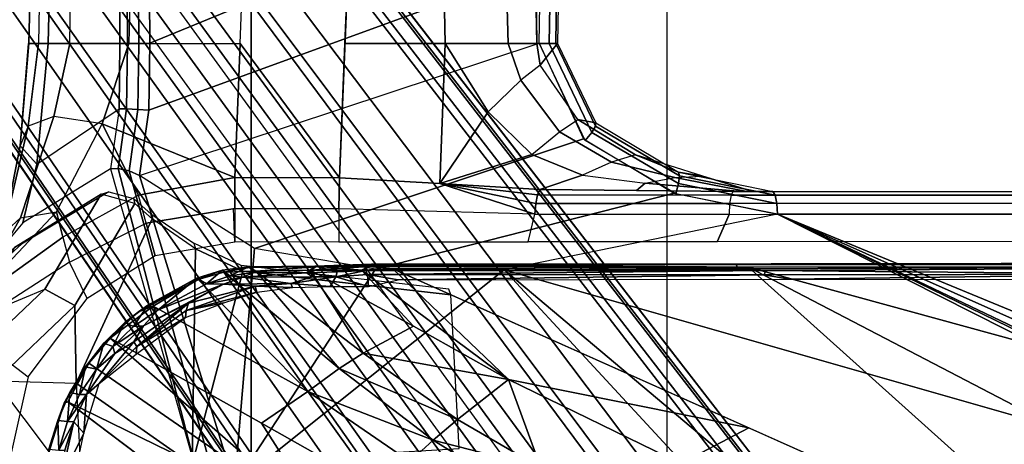
# Model space of a CAD drawing. Units: inches. Extents: x -68 to 45, y -46 to 57.
# Drawn here: x -1 to 2, y -1 to 0 of the extents above; entities that cross this region are included whole.
import ezdxf

# ---------------------------------------------------------------- set-up
doc = ezdxf.new("R2010")
doc.units = ezdxf.units.IN
doc.header["$MEASUREMENT"] = 0
for name, color, linetype in [('SEAT-BASE', 5, 'Continuous'), ('SEAT-CHASSIS', 5, 'Continuous'), ('SEAT-FABRIC', 5, 'Continuous'), ('SEAT-FRAME', 5, 'Continuous')]:
    doc.layers.add(name, color=color, linetype=linetype)

# ---------------------------------------------------------------- blocks, each defined once
blk = doc.blocks.new('1COSM_HIGHBACK_ARMS_0T')
at = {"layer": 'SEAT-BASE'}
for points in [[(-7.3323, 10.7417, 4.7197), (-0.508, 1.9129, 7.8018), (-0.7962, 1.7036, 7.8317), (-7.4859, 10.63, 4.7496)], [(-7.2914, 10.7637, 4.6922), (-0.4658, 1.9393, 7.7766), (-0.508, 1.9129, 7.8018), (-7.3323, 10.7417, 4.7197)], [(-7.2698, 10.763, 4.6427), (-0.4424, 1.9419, 7.726), (-0.4658, 1.9393, 7.7766), (-7.2914, 10.7637, 4.6922)], [(-0.4424, 1.9419, 7.726), (-0.9754, 2.6298, 7.4436), (-6.8454, 10.211, 4.77), (-7.2698, 10.763, 4.6427)], [(-7.4859, 10.63, 4.7496), (-0.7962, 1.7036, 7.8317), (-1.0852, 1.4936, 7.8418), (-7.6412, 10.5172, 4.7597)], [(-7.6412, 10.5172, 4.7597), (-1.0852, 1.4936, 7.8418), (-1.3742, 1.2836, 7.8317), (-7.7965, 10.4044, 4.7496)], [(-7.7965, 10.4044, 4.7496), (-1.3742, 1.2836, 7.8317), (-1.6623, 1.0743, 7.8018), (-7.9501, 10.2928, 4.7197)], [(-7.9501, 10.2928, 4.7197), (-1.6623, 1.0743, 7.8018), (-1.7004, 1.0423, 7.7766), (-7.9837, 10.2607, 4.6922)], [(-7.9837, 10.2607, 4.6922), (-1.7004, 1.0423, 7.7766), (-1.7101, 1.0208, 7.726), (-7.9897, 10.2399, 4.6427)], [(-7.9897, 10.2399, 4.6427), (-7.5959, 9.6658, 4.77), (-2.1997, 1.7404, 7.4436), (-1.7101, 1.0208, 7.726)], [(-6.8519, 10.1815, 4.7009), (-0.9834, 2.5971, 7.3655), (-0.9754, 2.6298, 7.4436), (-6.8454, 10.211, 4.77)], [(-6.8892, 10.1359, 4.6539), (-1.0298, 2.5447, 7.3173), (-0.9834, 2.5971, 7.3655), (-6.8519, 10.1815, 4.7009)], [(-6.9772, 10.0734, 4.5728), (-1.343, 2.6014, 7.1322), (-1.0298, 2.5447, 7.3173), (-6.8892, 10.1359, 4.6539)], [(-6.9772, 10.0734, 4.5728), (-1.343, 2.6014, 7.1322), (-1.0298, 2.5447, 7.3173), (-6.8892, 10.1359, 4.6539)], [(-7.0442, 10.0311, 4.4629), (-1.6073, 2.7163, 6.9012), (-1.343, 2.6014, 7.1322), (-6.9772, 10.0734, 4.5728)], [(-7.0442, 10.0311, 4.4629), (-1.6073, 2.7163, 6.9012), (-1.343, 2.6014, 7.1322), (-6.9772, 10.0734, 4.5728)], [(-7.1217, 9.9895, 4.2405), (-1.9486, 2.9467, 6.4814), (-1.6073, 2.7163, 6.9012), (-7.0442, 10.0311, 4.4629)], [(-7.1217, 9.9895, 4.2405), (-1.9486, 2.9467, 6.4814), (-1.6073, 2.7163, 6.9012), (-7.0442, 10.0311, 4.4629)], [(-7.1552, 9.976, 4.0039), (-2.1944, 3.1839, 6.0034), (-1.9486, 2.9467, 6.4814), (-7.1217, 9.9895, 4.2405)], [(-7.1552, 9.976, 4.0039), (-2.1944, 3.1839, 6.0034), (-1.9486, 2.9467, 6.4814), (-7.1217, 9.9895, 4.2405)], [(-7.1552, 9.976, 4.0039), (-7.0015, 9.7371, 3.5866), (-1.3582, 1.9698, 5.1688), (-2.1944, 3.1839, 6.0034)], [(-7.2999, 9.86, 4.2405), (-2.2003, 2.7638, 6.4814), (-2.35, 3.0708, 6.0034), (-7.2766, 9.8878, 4.0039)], [(-7.2999, 9.86, 4.2405), (-2.2003, 2.7638, 6.4814), (-2.35, 3.0708, 6.0034), (-7.2766, 9.8878, 4.0039)], [(-2.35, 3.0708, 6.0034), (-1.4537, 1.9004, 5.1688), (-7.097, 9.6677, 3.5866), (-7.2766, 9.8878, 4.0039)], [(-7.3634, 9.7992, 4.4629), (-2.0867, 2.368, 6.9012), (-2.2003, 2.7638, 6.4814), (-7.2999, 9.86, 4.2405)], [(-7.3634, 9.7992, 4.4629), (-2.0867, 2.368, 6.9012), (-2.2003, 2.7638, 6.4814), (-7.2999, 9.86, 4.2405)], [(-7.4243, 9.7486, 4.5728), (-2.0591, 2.0811, 7.1322), (-2.0867, 2.368, 6.9012), (-7.3634, 9.7992, 4.4629)], [(-7.4243, 9.7486, 4.5728), (-2.0591, 2.0811, 7.1322), (-2.0867, 2.368, 6.9012), (-7.3634, 9.7992, 4.4629)], [(-7.5109, 9.6842, 4.6539), (-2.102, 1.7658, 7.3173), (-2.0591, 2.0811, 7.1322), (-7.4243, 9.7486, 4.5728)], [(-7.5109, 9.6842, 4.6539), (-2.102, 1.7658, 7.3173), (-2.0591, 2.0811, 7.1322), (-7.4243, 9.7486, 4.5728)], [(-1.3582, 1.9698, 5.1688), (-1.4537, 1.9004, 5.1688), (-7.097, 9.6677, 3.5866), (-7.0015, 9.7371, 3.5866)], [(-7.5658, 9.6628, 4.7009), (-2.1661, 1.7378, 7.3655), (-2.102, 1.7658, 7.3173), (-7.5109, 9.6842, 4.6539)], [(-7.5959, 9.6658, 4.77), (-2.1997, 1.7404, 7.4436), (-2.1661, 1.7378, 7.3655), (-7.5658, 9.6628, 4.7009)]]:
    blk.add_3dface(points, dxfattribs=at)
at = {"layer": 'SEAT-CHASSIS'}
for points in [[(-4.4249, 5.4331, 16.9932), (-4.3632, 5.433, 17.3196), (-4.3215, 7.2054, 17.491), (-4.3906, 6.7937, 17.1806)], [(-4.3215, 7.2054, 17.491), (-4.3632, 5.433, 17.3196), (-4.1362, 5.4331, 17.8493), (-4.1391, 5.8828, 17.8586)], [(-4.4249, 5.4331, 16.9932), (-4.3906, 6.7937, 17.1806), (-4.3768, 6.4001, 16.8423), (-4.3936, 5.4331, 16.6982)], [(-2.8339, 6.6771, 16.1793), (-2.8178, 5.4331, 16.1707), (-2.9092, 5.4331, 15.8552), (-2.9353, 6.3731, 15.906)], [(-2.7854, 6.4292, 17.355), (-4.0445, 5.8806, 17.8857), (-4.0416, 5.434, 17.8763), (-2.8011, 5.9443, 17.3252)], [(-4.3768, 6.4001, 16.8423), (-4.3936, 5.4331, 16.6982), (-4.2951, 5.4329, 16.3847), (-4.2862, 6.0397, 16.4777)], [(-2.9353, 6.3731, 15.906), (-2.9092, 5.4331, 15.8552), (-3.1081, 5.4331, 15.6008), (-3.1205, 6.0629, 15.6911)], [(-4.2951, 5.4329, 16.3847), (-4.2862, 6.0397, 16.4777), (-4.1012, 5.7444, 16.0882), (-4.1081, 5.4331, 16.0404)], [(-3.1205, 6.0629, 15.6911), (-3.1081, 5.4331, 15.6008), (-3.4248, 5.4331, 15.5409), (-3.411, 5.777, 15.6009)], [(-4.0416, 5.434, 17.8763), (-4.0445, 5.2228, 17.8784), (-2.8066, 5.6745, 17.3252), (-2.8011, 5.9443, 17.3252)], [(-4.1391, 5.8828, 17.8586), (-4.1362, 5.4331, 17.8493), (-4.1123, 5.4331, 17.8776), (-4.1152, 5.8811, 17.8868)], [(-4.1152, 5.8811, 17.8868), (-4.1123, 5.4331, 17.8776), (-4.0768, 5.4335, 17.8878), (-4.0797, 5.8803, 17.8969)], [(-4.0797, 5.8803, 17.8969), (-4.0768, 5.4335, 17.8878), (-4.0416, 5.434, 17.8763), (-4.0445, 5.8806, 17.8857)], [(-3.7559, 5.4331, 15.68), (-3.7487, 5.6271, 15.7115), (-3.411, 5.777, 15.6009), (-3.4417, 5.0093, 15.4669)], [(-4.1012, 5.7444, 16.0882), (-4.1081, 5.4331, 16.0404), (-3.7559, 5.4331, 15.68), (-3.7487, 5.6271, 15.7115)], [(-2.7526, 5.4331, 17.2467), (-2.8178, 5.4331, 16.1707), (-2.8248, 5.7546, 16.1736), (-2.749, 5.6733, 17.2453)], [(-2.8107, 5.4342, 17.3262), (-2.8066, 5.6745, 17.3252), (-4.0445, 5.2228, 17.8784), (-4.0743, 5.0161, 17.8992)], [(-2.8107, 5.4342, 17.3262), (-2.8066, 5.6745, 17.3252), (-2.7753, 5.6739, 17.3088), (-2.7794, 5.4337, 17.3099)], [(-2.7794, 5.4337, 17.3099), (-2.7753, 5.6739, 17.3088), (-2.7546, 5.6735, 17.2802), (-2.7586, 5.4332, 17.2815)], [(-2.7586, 5.4332, 17.2815), (-2.7546, 5.6735, 17.2802), (-2.749, 5.6733, 17.2453), (-2.7526, 5.4331, 17.2467)], [(-4.3632, 5.433, 17.3196), (-4.4249, 5.4331, 16.9932), (-4.4522, 5.1101, 17.0377), (-4.3993, 5.0524, 17.3087)], [(-4.425, 5.4331, 16.9932), (-4.3936, 5.4331, 16.6982), (-4.4267, 5.1725, 16.7474), (-4.4522, 5.1101, 17.0377)], [(-4.3936, 5.4331, 16.6982), (-4.2951, 5.4329, 16.3847), (-4.3449, 5.2027, 16.4326), (-4.4267, 5.1725, 16.7474)], [(-4.1362, 5.4331, 17.8493), (-4.3632, 5.433, 17.3196), (-4.3993, 5.0524, 17.3087), (-4.1391, 5.2272, 17.8516)], [(-4.2951, 5.4329, 16.3847), (-4.1081, 5.4331, 16.0404), (-4.1927, 5.1797, 16.0856), (-4.3449, 5.2027, 16.4326)], [(-3.7729, 5.0096, 15.6119), (-4.1927, 5.1797, 16.0856), (-4.1081, 5.4331, 16.0404), (-3.7559, 5.4331, 15.68)], [(-4.1151, 5.2269, 17.8797), (-4.1123, 5.4331, 17.8776), (-4.1362, 5.4331, 17.8493), (-4.1391, 5.2272, 17.8516)], [(-4.0796, 5.2253, 17.8898), (-4.0768, 5.4335, 17.8878), (-4.1123, 5.4331, 17.8776), (-4.1151, 5.2269, 17.8797)], [(-4.0445, 5.2228, 17.8784), (-4.0416, 5.434, 17.8763), (-4.0768, 5.4335, 17.8878), (-4.0796, 5.2253, 17.8898)], [(-4.0743, 5.0161, 17.8992), (-2.8107, 5.4342, 17.3262), (-2.6712, 5.1325, 17.2908), (-3.7104, 4.785, 17.6698)], [(-3.7559, 5.4331, 15.68), (-3.4417, 5.0093, 15.4669), (-3.7729, 5.0096, 15.6119)], [(-3.1081, 5.4331, 15.6008), (-3.1254, 4.9905, 15.4342), (-3.4417, 5.0092, 15.4669), (-3.4248, 5.4331, 15.5409)], [(-2.9717, 5.2173, 15.6453), (-3.1254, 4.9905, 15.4342), (-3.1081, 5.4331, 15.6008)], [(-2.8688, 5.3175, 15.8983), (-2.9717, 5.2173, 15.6453), (-3.1081, 5.4331, 15.6008), (-2.9092, 5.4331, 15.8552)], [(-2.8073, 5.3644, 16.1708), (-2.8688, 5.3175, 15.8983), (-2.9092, 5.4331, 15.8552), (-2.8178, 5.4331, 16.1707)], [(-2.8073, 5.3644, 16.1708), (-2.8178, 5.4331, 16.1707), (-2.7526, 5.4331, 17.2467)], [(-2.6652, 5.1269, 17.2893), (-2.8107, 5.4342, 17.3262), (-2.7794, 5.4337, 17.3099), (-2.6449, 5.1524, 17.2756)], [(-2.6322, 5.1822, 17.2148), (-2.6886, 5.1933, 16.1831), (-2.8073, 5.3644, 16.1708), (-2.7526, 5.4331, 17.2467)], [(-2.6449, 5.1524, 17.2756), (-2.7794, 5.4337, 17.3099), (-2.7586, 5.4332, 17.2815), (-2.633, 5.1723, 17.2488)], [(-2.633, 5.1723, 17.2488), (-2.7586, 5.4332, 17.2815), (-2.7526, 5.4331, 17.2467), (-2.6322, 5.1822, 17.2148)], [(-2.7468, 5.1545, 15.9331), (-2.6886, 5.1933, 16.1831), (-2.8073, 5.3644, 16.1708), (-2.8688, 5.3175, 15.8983)], [(-2.8341, 5.083, 15.6725), (-2.7468, 5.1545, 15.9331), (-2.8688, 5.3175, 15.8983), (-2.9717, 5.2173, 15.6453)], [(-4.3449, 5.2027, 16.4326), (-4.4267, 5.1725, 16.7474), (-4.5052, 4.8322, 16.807), (-4.4505, 4.8826, 16.4966)], [(-4.1927, 5.1797, 16.0856), (-4.3449, 5.2027, 16.4326), (-4.4505, 4.8826, 16.4966), (-4.3374, 4.9018, 16.1517)], [(-4.3993, 5.0524, 17.3087), (-4.1391, 5.2272, 17.8516), (-4.166, 5.0374, 17.8705), (-4.4434, 4.867, 17.3177)], [(-4.1415, 5.0388, 17.8983), (-4.1151, 5.2269, 17.8797), (-4.1391, 5.2272, 17.8516), (-4.166, 5.0374, 17.8705)], [(-4.1069, 5.0308, 17.9091), (-4.0796, 5.2253, 17.8898), (-4.1151, 5.2269, 17.8797), (-4.1415, 5.0388, 17.8983)], [(-4.0743, 5.0161, 17.8992), (-4.0445, 5.2228, 17.8784), (-4.0796, 5.2253, 17.8898), (-4.1069, 5.0308, 17.9091)], [(-2.8341, 5.083, 15.6725), (-3.1254, 4.9905, 15.4342), (-2.9717, 5.2173, 15.6453)], [(-4.4267, 5.1725, 16.7474), (-4.4522, 5.1101, 17.0377), (-4.5177, 4.7777, 17.0959), (-4.5052, 4.8322, 16.807)], [(-4.1927, 5.1797, 16.0856), (-4.0774, 4.9544, 15.8355), (-4.3174, 4.8209, 16.0229), (-4.3374, 4.9018, 16.1517)], [(-4.1927, 5.1797, 16.0856), (-3.7729, 5.0096, 15.6119), (-4.0774, 4.9544, 15.8355), (-4.1927, 5.1797, 16.0856)], [(-2.5065, 5.0818, 16.1948), (-2.5823, 5.0588, 15.9382), (-2.7468, 5.1545, 15.9331), (-2.6886, 5.1933, 16.1831)], [(-2.3709, 5.0272, 17.1471), (-2.5065, 5.0818, 16.1948), (-2.6886, 5.1933, 16.1831), (-2.6322, 5.1822, 17.2148)], [(-2.3699, 4.9905, 17.2055), (-2.6449, 5.1524, 17.2756), (-2.633, 5.1723, 17.2488), (-2.3669, 5.0155, 17.1804)], [(-2.3669, 5.0155, 17.1804), (-2.633, 5.1723, 17.2488), (-2.6322, 5.1822, 17.2148), (-2.3709, 5.0272, 17.1471)], [(-2.5823, 5.0588, 15.9382), (-2.6742, 5.0167, 15.6838), (-2.8341, 5.083, 15.6725), (-2.7468, 5.1545, 15.9331)], [(-2.379, 4.958, 17.2166), (-2.6652, 5.1269, 17.2893), (-2.6449, 5.1524, 17.2756), (-2.3699, 4.9905, 17.2055)], [(-4.4522, 5.1101, 17.0377), (-4.3993, 5.0524, 17.3087), (-4.4434, 4.867, 17.3177), (-4.5177, 4.7777, 17.0959)], [(-3.7104, 4.785, 17.6698), (-2.6712, 5.1325, 17.2908), (-2.3843, 4.96, 17.218), (-3.3284, 4.7205, 17.4892)], [(-2.6742, 5.0167, 15.6838), (-2.8092, 4.9718, 15.4015), (-3.1254, 4.9905, 15.4342), (-2.8341, 5.083, 15.6725)], [(-2.3817, 5.0097, 15.9304), (-2.2933, 5.0138, 16.1931), (-2.5065, 5.0818, 16.1948), (-2.5823, 5.0588, 15.9382)], [(-2.3709, 5.0272, 17.1471), (-2.2933, 5.0138, 16.1931), (-2.5065, 5.0818, 16.1948)], [(-2.4753, 4.9916, 15.684), (-2.3817, 5.0097, 15.9304), (-2.5823, 5.0588, 15.9382), (-2.6742, 5.0167, 15.6838)], [(-3.8827, 4.037, 17.4294), (-4.1415, 5.0388, 17.8983), (-4.166, 5.0374, 17.8705)], [(-3.8337, 4.037, 17.4644), (-4.1069, 5.0308, 17.9091), (-4.1415, 5.0388, 17.8983), (-3.8827, 4.037, 17.4294)], [(-4.0743, 5.0161, 17.8992), (-4.1069, 5.0308, 17.9091), (-3.8337, 4.037, 17.4644), (-3.7742, 4.037, 17.4544)], [(-3.7742, 4.037, 17.4544), (-3.7104, 4.785, 17.6698), (-4.0743, 5.0161, 17.8992)], [(-2.4753, 4.9916, 15.684), (-2.5037, 4.9685, 15.3488), (-2.8092, 4.9718, 15.4015), (-2.6742, 5.0167, 15.6838)], [(-2.1354, 4.9653, 16.1829), (-2.1547, 4.9653, 15.9099), (-2.3817, 5.0097, 15.9304), (-2.2933, 5.0138, 16.1931)], [(-2.0647, 4.9542, 17.1026), (-2.3669, 5.0155, 17.1804), (-2.3709, 5.0272, 17.1471), (-2.0725, 4.9655, 17.0696)], [(-2.0725, 4.9655, 17.0696), (-2.1354, 4.9653, 16.1829), (-2.2933, 5.0138, 16.1931), (-2.3709, 5.0272, 17.1471)], [(-2.0593, 4.9281, 17.1264), (-2.3699, 4.9905, 17.2055), (-2.3669, 5.0155, 17.1804), (-2.0647, 4.9542, 17.1026)], [(-3.7729, 5.0096, 15.6119), (-3.7736, 4.9115, 15.6033), (-4.0537, 4.866, 15.7993), (-4.0774, 4.9544, 15.8355)], [(-3.7729, 5.0096, 15.6119), (-3.4417, 5.0092, 15.4669), (-3.4438, 4.9112, 15.4585), (-3.7736, 4.9115, 15.6033)], [(-2.8246, 4.8935, 15.3438), (-3.4438, 4.9112, 15.4585), (-3.4417, 5.0092, 15.4669), (-3.1254, 4.9905, 15.4342)], [(-2.8092, 4.9718, 15.4015), (-2.8158, 4.9554, 15.3713), (-3.1254, 4.9905, 15.4342)], [(-3.1254, 4.9905, 15.4342), (-2.8158, 4.9554, 15.3713), (-2.8212, 4.9276, 15.3508)], [(-2.8212, 4.9276, 15.3508), (-2.8246, 4.8935, 15.3438), (-3.1254, 4.9905, 15.4342)], [(-2.4753, 4.9916, 15.684), (-2.1717, 4.9652, 15.6701), (-2.1982, 4.9652, 15.2962), (-2.5037, 4.9685, 15.3488)], [(-2.1547, 4.9653, 15.9099), (-2.1717, 4.9652, 15.6701), (-2.4753, 4.9916, 15.684), (-2.3817, 5.0097, 15.9304)], [(-2.0579, 4.8935, 17.1351), (-2.379, 4.958, 17.2166), (-2.3699, 4.9905, 17.2055), (-2.0593, 4.9281, 17.1264)], [(-4.0537, 4.866, 15.7993), (-4.0774, 4.9544, 15.8355), (-4.3174, 4.8209, 16.0229), (-4.2954, 4.7419, 15.9685)], [(-3.3284, 4.7205, 17.4892), (-2.3843, 4.96, 17.218), (-2.0579, 4.8935, 17.1351), (-2.9212, 4.7183, 17.3543)], [(-2.2087, 4.9279, 15.2388), (-2.8212, 4.9276, 15.3508), (-2.8158, 4.9554, 15.3713), (-2.2044, 4.954, 15.2628)], [(-2.2044, 4.954, 15.2628), (-2.8158, 4.9554, 15.3713), (-2.8092, 4.9718, 15.4015), (-2.1982, 4.9652, 15.2962)], [(1.4849, 4.9539, 14.6655), (-2.2044, 4.954, 15.2628), (-2.2087, 4.9279, 15.2388), (1.4819, 4.9292, 14.6402)], [(1.4891, 4.964, 14.6993), (-2.1982, 4.9652, 15.2962), (-2.2044, 4.954, 15.2628), (1.4849, 4.9539, 14.6655)], [(1.7715, 4.964, 16.0053), (1.4891, 4.964, 14.6993), (-2.1982, 4.9652, 15.2962), (-2.0725, 4.9655, 17.0696)], [(1.7814, 4.9538, 16.0379), (-2.0647, 4.9542, 17.1026), (-2.0725, 4.9655, 17.0696), (1.7715, 4.964, 16.0053)], [(1.7888, 4.9289, 16.0622), (-2.0593, 4.9281, 17.1264), (-2.0647, 4.9542, 17.1026), (1.7814, 4.9538, 16.0379)], [(-2.2102, 4.8933, 15.23), (-2.8246, 4.8935, 15.3438), (-2.8212, 4.9276, 15.3508), (-2.2087, 4.9279, 15.2388)], [(1.4819, 4.9292, 14.6402), (-2.2087, 4.9279, 15.2388), (-2.2102, 4.8933, 15.23), (1.4806, 4.8956, 14.629)], [(1.7922, 4.895, 16.0724), (-2.0579, 4.8935, 17.1351), (-2.0593, 4.9281, 17.1264), (1.7888, 4.9289, 16.0622)], [(-4.4505, 4.8826, 16.4966), (-4.3374, 4.9018, 16.1517), (-4.6167, 4.6065, 16.2616), (-4.5773, 4.6591, 16.541)], [(-4.3374, 4.9018, 16.1517), (-4.3174, 4.8209, 16.0229), (-4.6167, 4.6065, 16.2616)], [(-4.0537, 4.866, 15.7993), (-3.7736, 4.9115, 15.6033), (-3.7736, 4.8055, 15.6033), (-4.0253, 4.7624, 15.7794)], [(-3.7774, 4.9115, 15.6059), (-3.4438, 4.9112, 15.4585), (-3.4438, 4.8063, 15.4585), (-3.7736, 4.8055, 15.6033)], [(-2.846, 4.8067, 15.3478), (-2.8246, 4.8935, 15.3438), (-3.4438, 4.911, 15.4585), (-3.4438, 4.8063, 15.4585)], [(-0.3043, 4.0092, 16.757), (-2.0579, 4.8935, 17.1351), (-2.9212, 4.7183, 17.3543), (-0.3023, 3.9699, 16.7674)], [(-2.2102, 4.8933, 15.23), (-2.2482, 4.807, 15.2371), (-2.846, 4.8067, 15.3478), (-2.8246, 4.8935, 15.3438)], [(1.4806, 4.8956, 14.629), (0.7908, 4.8087, 14.7273), (-2.2482, 4.807, 15.2371), (-2.2102, 4.8933, 15.23)], [(1.9613, 4.0712, 16.078), (1.7922, 4.895, 16.0724), (-2.0579, 4.8935, 17.1351), (-0.0245, 4.0554, 16.6168)], [(-2.0579, 4.8935, 17.1351), (-0.2277, 4.0797, 16.6675), (-0.0245, 4.0554, 16.6168)], [(-2.0579, 4.8935, 17.1351), (-0.3043, 4.0092, 16.757), (-0.3106, 4.044, 16.7157)], [(-0.3106, 4.044, 16.7157), (-0.294, 4.0517, 16.6984), (-2.0579, 4.8935, 17.1351)], [(-2.0579, 4.8935, 17.1351), (-0.294, 4.0517, 16.6984), (-0.2277, 4.0797, 16.6675)], [(-4.5052, 4.8322, 16.807), (-4.4505, 4.8826, 16.4966), (-4.5773, 4.6591, 16.541), (-4.5538, 4.7093, 16.8288)], [(-4.0537, 4.866, 15.7993), (-4.0253, 4.7624, 15.7794), (-4.2397, 4.6277, 15.9295), (-4.2954, 4.7419, 15.9685)], [(-4.3174, 4.8209, 16.0229), (-4.2954, 4.7419, 15.9685), (-4.625, 4.5304, 16.1992), (-4.6167, 4.6065, 16.2616)], [(-3.3284, 4.7205, 17.4892), (-3.7104, 4.785, 17.6698), (-3.7742, 4.037, 17.4544)], [(-4.2397, 4.6277, 15.9295), (-4.2954, 4.7419, 15.9685), (-4.625, 4.5304, 16.1992), (-4.426, 4.3797, 16.0599)], [(-3.3645, 4.7324, 15.523), (-3.3645, 4.7324, 15.523), (-3.3411, 4.7363, 15.5002), (-3.5191, 4.7298, 15.5714)], [(-3.5191, 4.7298, 15.5714), (-3.5191, 4.7298, 15.5714), (-3.3411, 4.7363, 15.5002), (-3.5169, 4.7271, 15.5545)], [(-3.3645, 4.7324, 15.523), (-3.3645, 4.7324, 15.523), (-3.5191, 4.7298, 15.5714), (-3.3586, 4.7161, 15.5541)], [(-3.3411, 4.7363, 15.5002), (-3.3411, 4.7363, 15.5002), (-3.3487, 4.7281, 15.4868), (-3.5169, 4.7271, 15.5545)], [(-3.3411, 4.7363, 15.5002), (-3.3411, 4.7363, 15.5002), (-3.3645, 4.7324, 15.523), (-2.188, 4.7347, 15.3043)], [(-3.3645, 4.7324, 15.523), (-3.3645, 4.7324, 15.523), (-2.1822, 4.7207, 15.3356), (-2.188, 4.7347, 15.3043)], [(-3.3586, 4.7161, 15.5541), (-3.3586, 4.7161, 15.5541), (-2.1822, 4.7207, 15.3356), (-3.3645, 4.7324, 15.523)], [(-2.1496, 4.7269, 15.2636), (-2.1496, 4.7269, 15.2636), (-3.3487, 4.7281, 15.4868), (-3.3411, 4.7363, 15.5002)], [(-2.0775, 4.737, 15.2676), (-2.0775, 4.737, 15.2676), (-3.3411, 4.7363, 15.5002), (-2.188, 4.7347, 15.3043)], [(-2.0775, 4.737, 15.2676), (-2.0775, 4.737, 15.2676), (-2.188, 4.7347, 15.3043), (0.8319, 4.7414, 14.7952)], [(-2.1822, 4.7207, 15.3356), (-2.1822, 4.7207, 15.3356), (0.8352, 4.7343, 14.8453), (-2.188, 4.7347, 15.3043)], [(-2.0928, 4.7154, 15.3277), (-2.0928, 4.7154, 15.3277), (0.8352, 4.7343, 14.8453), (-2.1822, 4.7207, 15.3356)], [(0.8352, 4.7343, 14.8453), (0.8352, 4.7343, 14.8453), (-2.0928, 4.7154, 15.3277), (-0.8312, 4.7038, 15.1301)], [(-3.8928, 4.6914, 15.8158), (-3.8928, 4.6914, 15.8158), (-3.812, 4.7165, 15.7595), (-3.8891, 4.6876, 15.7852)], [(-3.8627, 4.6738, 15.8542), (-3.8627, 4.6738, 15.8542), (-3.812, 4.7165, 15.7595), (-3.8928, 4.6914, 15.8158)], [(-3.812, 4.7165, 15.7595), (-3.812, 4.7165, 15.7595), (-3.8084, 4.7104, 15.7293), (-3.8891, 4.6876, 15.7852)], [(-3.8084, 4.7104, 15.7293), (-3.8084, 4.7104, 15.7293), (-3.5419, 4.3331, 15.5101), (-3.8891, 4.6876, 15.7852)], [(-3.7893, 4.6991, 15.7964), (-3.7893, 4.6991, 15.7964), (-3.812, 4.7165, 15.7595), (-3.8627, 4.6738, 15.8542)], [(-3.812, 4.7165, 15.7595), (-3.812, 4.7165, 15.7595), (-3.7304, 4.7279, 15.704), (-3.8084, 4.7104, 15.7293)], [(-3.7304, 4.7279, 15.704), (-3.7304, 4.7279, 15.704), (-3.812, 4.7165, 15.7595), (-3.7893, 4.6991, 15.7964)], [(-3.7304, 4.7279, 15.704), (-3.7304, 4.7279, 15.704), (-3.7267, 4.7252, 15.6837), (-3.8084, 4.7104, 15.7293)], [(-3.7267, 4.7252, 15.6837), (-3.7267, 4.7252, 15.6837), (-3.707, 4.7142, 15.6578), (-3.8084, 4.7104, 15.7293)], [(-3.8084, 4.7104, 15.7293), (-3.8084, 4.7104, 15.7293), (-3.707, 4.7142, 15.6578), (-3.4436, 4.4056, 15.4608)], [(-3.5419, 4.3331, 15.5101), (-3.5419, 4.3331, 15.5101), (-3.8084, 4.7104, 15.7293), (-3.4436, 4.4056, 15.4608)], [(-3.7304, 4.7279, 15.704), (-3.7304, 4.7279, 15.704), (-3.7893, 4.6991, 15.7964), (-3.7132, 4.7097, 15.7433)], [(-3.7893, 4.6991, 15.7964), (-3.7893, 4.6991, 15.7964), (-3.7477, 4.6946, 15.785), (-3.7132, 4.7097, 15.7433)], [(-3.7742, 4.037, 17.4544), (-2.9212, 4.7183, 17.3543), (-3.3284, 4.7205, 17.4892)], [(-3.7742, 4.037, 17.4544), (-2.0358, 3.4147, 17.1295), (-1.8382, 3.5468, 17.0794), (-2.9212, 4.7183, 17.3543)], [(-3.7477, 4.6946, 15.785), (-3.7477, 4.6946, 15.785), (-3.5468, 4.7088, 15.6368), (-3.7132, 4.7097, 15.7433)], [(-3.5273, 4.6956, 15.6433), (-3.5273, 4.6956, 15.6433), (-3.5468, 4.7088, 15.6368), (-3.7477, 4.6946, 15.785)], [(-3.5191, 4.7298, 15.5714), (-3.5191, 4.7298, 15.5714), (-3.7304, 4.7279, 15.704), (-3.7132, 4.7097, 15.7433)], [(-3.7267, 4.7252, 15.6837), (-3.7267, 4.7252, 15.6837), (-3.5169, 4.7271, 15.5545), (-3.707, 4.7142, 15.6578)], [(-3.7132, 4.7097, 15.7433), (-3.7132, 4.7097, 15.7433), (-3.5468, 4.7088, 15.6368), (-3.5191, 4.7298, 15.5714)], [(-3.5169, 4.7271, 15.5545), (-3.5169, 4.7271, 15.5545), (-3.5335, 4.717, 15.5523), (-3.707, 4.7142, 15.6578)], [(-3.707, 4.7142, 15.6578), (-3.707, 4.7142, 15.6578), (-3.5335, 4.717, 15.5523), (-3.3676, 4.4543, 15.4282)], [(-3.3676, 4.4543, 15.4282), (-3.3676, 4.4543, 15.4282), (-3.4436, 4.4056, 15.4608), (-3.707, 4.7142, 15.6578)], [(-3.5191, 4.7298, 15.5714), (-3.5191, 4.7298, 15.5714), (-3.5468, 4.7088, 15.6368), (-3.45, 4.7118, 15.5873)], [(-3.4537, 4.6956, 15.6067), (-3.4537, 4.6956, 15.6067), (-3.45, 4.7118, 15.5873), (-3.5468, 4.7088, 15.6368)], [(-3.5468, 4.7088, 15.6368), (-3.5468, 4.7088, 15.6368), (-3.5273, 4.6956, 15.6433), (-3.4537, 4.6956, 15.6067)], [(-3.3487, 4.7281, 15.4868), (-3.3487, 4.7281, 15.4868), (-3.3724, 4.7168, 15.4881), (-3.5335, 4.717, 15.5523)], [(-3.3487, 4.7281, 15.4868), (-3.3487, 4.7281, 15.4868), (-3.5335, 4.717, 15.5523), (-3.5169, 4.7271, 15.5545)], [(-3.5335, 4.717, 15.5523), (-3.5335, 4.717, 15.5523), (-3.2078, 4.5402, 15.3805), (-3.3676, 4.4543, 15.4282)], [(-3.2078, 4.5402, 15.3805), (-3.2078, 4.5402, 15.3805), (-3.5335, 4.717, 15.5523), (-3.3724, 4.7168, 15.4881)], [(-3.3586, 4.7161, 15.5541), (-3.3586, 4.7161, 15.5541), (-3.5191, 4.7298, 15.5714), (-3.45, 4.7118, 15.5873)], [(-3.45, 4.7118, 15.5873), (-3.45, 4.7118, 15.5873), (-3.4537, 4.6956, 15.6067), (-3.3586, 4.7161, 15.5541)], [(-3.354, 4.7028, 15.567), (-3.354, 4.7028, 15.567), (-3.3586, 4.7161, 15.5541), (-3.4537, 4.6956, 15.6067)], [(-3.351, 4.6652, 15.5721), (-3.351, 4.6652, 15.5721), (-3.354, 4.7028, 15.567), (-3.4537, 4.6956, 15.6067)], [(-3.2733, 4.7216, 15.4656), (-3.2733, 4.7216, 15.4656), (-3.3724, 4.7168, 15.4881), (-3.3487, 4.7281, 15.4868)], [(-3.3724, 4.7168, 15.4881), (-3.3724, 4.7168, 15.4881), (-3.2733, 4.7216, 15.4656), (-2.9078, 4.3717, 15.2289)], [(-3.3724, 4.7168, 15.4881), (-3.3724, 4.7168, 15.4881), (-2.9078, 4.3717, 15.2289), (-3.2078, 4.5402, 15.3805)], [(-2.0928, 4.7154, 15.3277), (-2.0928, 4.7154, 15.3277), (-2.1822, 4.7207, 15.3356), (-3.3586, 4.7161, 15.5541)], [(-3.3586, 4.7161, 15.5541), (-3.3586, 4.7161, 15.5541), (-3.354, 4.7028, 15.567), (-2.0928, 4.7154, 15.3277)], [(-3.354, 4.7028, 15.567), (-3.354, 4.7028, 15.567), (-2.1008, 4.7023, 15.3374), (-2.0928, 4.7154, 15.3277)], [(-3.354, 4.7028, 15.567), (-3.354, 4.7028, 15.567), (-3.2568, 4.6862, 15.5468), (-2.1008, 4.7023, 15.3374)], [(-3.354, 4.7028, 15.567), (-3.354, 4.7028, 15.567), (-3.351, 4.6652, 15.5721), (-3.2568, 4.6862, 15.5468)], [(-2.1496, 4.7269, 15.2636), (-2.1496, 4.7269, 15.2636), (-3.2733, 4.7216, 15.4656), (-3.3487, 4.7281, 15.4868)], [(-2.1496, 4.7269, 15.2636), (-2.1496, 4.7269, 15.2636), (-1.0233, 3.7159, 14.5271), (-3.2733, 4.7216, 15.4656)], [(-2.1483, 4.2187, 14.9964), (-2.1483, 4.2187, 14.9964), (-2.9078, 4.3717, 15.2289), (-3.2733, 4.7216, 15.4656)], [(-2.0192, 4.6884, 15.3222), (-2.0192, 4.6884, 15.3222), (-2.1008, 4.7023, 15.3374), (-3.2568, 4.6862, 15.5468)], [(-1.5863, 3.5946, 17.0165), (-0.4396, 3.5921, 16.7991), (-0.3023, 3.9699, 16.7674), (-2.9212, 4.7183, 17.3543)], [(-2.9212, 4.7183, 17.3543), (-1.8382, 3.5468, 17.0794), (-1.5863, 3.5946, 17.0165)], [(-2.1496, 4.7269, 15.2636), (-2.1496, 4.7269, 15.2636), (0.83, 4.7284, 14.7739), (0.3371, 4.0453, 14.622)], [(0.3371, 4.0453, 14.622), (0.3371, 4.0453, 14.622), (-0.4692, 3.8521, 14.566), (-2.1496, 4.7269, 15.2636)], [(-1.0233, 3.7159, 14.5271), (-1.0233, 3.7159, 14.5271), (-2.1496, 4.7269, 15.2636), (-0.4692, 3.8521, 14.566)], [(-2.0928, 4.7154, 15.3277), (-2.0928, 4.7154, 15.3277), (-2.1008, 4.7023, 15.3374), (-0.8312, 4.7038, 15.1301)], [(-2.0192, 4.6884, 15.3222), (-2.0192, 4.6884, 15.3222), (-0.8312, 4.7038, 15.1301), (-2.1008, 4.7023, 15.3374)], [(-2.0192, 4.6884, 15.3222), (-2.0192, 4.6884, 15.3222), (-1.014, 4.6878, 15.1576), (-0.8312, 4.7038, 15.1301)], [(-3.8928, 4.6914, 15.8158), (-3.8928, 4.6914, 15.8158), (-3.8891, 4.6876, 15.7852), (-4.078, 4.5855, 15.9232)], [(-4.078, 4.5855, 15.9232), (-4.078, 4.5855, 15.9232), (-4.0477, 4.606, 15.9212), (-3.8928, 4.6914, 15.8158)], [(-4.0317, 4.6034, 15.8805), (-4.0317, 4.6034, 15.8805), (-4.078, 4.5855, 15.9232), (-3.8891, 4.6876, 15.7852)], [(-3.9194, 4.6129, 15.9104), (-3.9194, 4.6129, 15.9104), (-3.8086, 4.6727, 15.8322), (-4.0616, 4.5413, 16.0072)], [(-3.8086, 4.6727, 15.8322), (-3.8086, 4.6727, 15.8322), (-4.016, 4.5912, 15.9623), (-4.0616, 4.5413, 16.0072)], [(-3.8928, 4.6914, 15.8158), (-3.8928, 4.6914, 15.8158), (-4.0477, 4.606, 15.9212), (-4.016, 4.5912, 15.9623)], [(-3.5419, 4.3331, 15.5101), (-3.5419, 4.3331, 15.5101), (-4.0317, 4.6034, 15.8805), (-3.8891, 4.6876, 15.7852)], [(-3.8928, 4.6914, 15.8158), (-3.8928, 4.6914, 15.8158), (-4.016, 4.5912, 15.9623), (-3.8627, 4.6738, 15.8542)], [(-3.8086, 4.6727, 15.8322), (-3.8086, 4.6727, 15.8322), (-3.8627, 4.6738, 15.8542), (-4.016, 4.5912, 15.9623)], [(-3.8086, 4.6727, 15.8322), (-3.8086, 4.6727, 15.8322), (-3.9194, 4.6129, 15.9104), (-3.7083, 4.6665, 15.7643)], [(-3.7477, 4.6946, 15.785), (-3.7477, 4.6946, 15.785), (-3.7893, 4.6991, 15.7964), (-3.8627, 4.6738, 15.8542)], [(-3.8086, 4.6727, 15.8322), (-3.8086, 4.6727, 15.8322), (-3.7477, 4.6946, 15.785), (-3.8627, 4.6738, 15.8542)], [(-3.7477, 4.6946, 15.785), (-3.7477, 4.6946, 15.785), (-3.8086, 4.6727, 15.8322), (-3.5957, 4.6748, 15.6902)], [(-3.7083, 4.6665, 15.7643), (-3.7083, 4.6665, 15.7643), (-3.5957, 4.6748, 15.6902), (-3.8086, 4.6727, 15.8322)], [(-3.5957, 4.6748, 15.6902), (-3.5957, 4.6748, 15.6902), (-3.5273, 4.6956, 15.6433), (-3.7477, 4.6946, 15.785)], [(-3.5957, 4.6748, 15.6902), (-3.5957, 4.6748, 15.6902), (-3.7083, 4.6665, 15.7643), (-3.5911, 4.6617, 15.6895)], [(-3.4537, 4.6956, 15.6067), (-3.4537, 4.6956, 15.6067), (-3.5957, 4.6748, 15.6902), (-3.4722, 4.6649, 15.6212)], [(-3.5957, 4.6748, 15.6902), (-3.5957, 4.6748, 15.6902), (-3.4537, 4.6956, 15.6067), (-3.5273, 4.6956, 15.6433)], [(-3.4722, 4.6649, 15.6212), (-3.4722, 4.6649, 15.6212), (-3.5957, 4.6748, 15.6902), (-3.5911, 4.6617, 15.6895)], [(-3.4722, 4.6649, 15.6212), (-3.4722, 4.6649, 15.6212), (-3.351, 4.6652, 15.5721), (-3.4537, 4.6956, 15.6067)], [(-3.9267, 4.5898, 15.9182), (-3.9267, 4.5898, 15.9182), (-3.7083, 4.6665, 15.7643), (-3.9194, 4.6129, 15.9104)], [(-3.9267, 4.5898, 15.9182), (-3.9267, 4.5898, 15.9182), (-3.7037, 4.6471, 15.768), (-3.7083, 4.6665, 15.7643)], [(-3.8082, 4.6135, 15.8463), (-3.8082, 4.6135, 15.8463), (-3.7037, 4.6471, 15.768), (-3.9267, 4.5898, 15.9182)], [(-3.7037, 4.6471, 15.768), (-3.7037, 4.6471, 15.768), (-3.5911, 4.6617, 15.6895), (-3.7083, 4.6665, 15.7643)], [(-3.9194, 4.6129, 15.9104), (-3.9194, 4.6129, 15.9104), (-4.0616, 4.5413, 16.0072), (-4.0924, 4.4909, 16.0327)], [(-3.9194, 4.6129, 15.9104), (-3.9194, 4.6129, 15.9104), (-4.0924, 4.4909, 16.0327), (-4.0825, 4.4759, 16.0295)], [(-3.9267, 4.5898, 15.9182), (-3.9267, 4.5898, 15.9182), (-3.9194, 4.6129, 15.9104), (-4.0825, 4.4759, 16.0295)], [(-3.8082, 4.6135, 15.8463), (-3.8082, 4.6135, 15.8463), (-3.9267, 4.5898, 15.9182), (-3.9291, 4.5672, 15.9308)], [(-4.0317, 4.6034, 15.8805), (-4.0317, 4.6034, 15.8805), (-4.167, 4.5025, 15.9775), (-4.078, 4.5855, 15.9232)], [(-4.1205, 4.5514, 15.9716), (-4.1205, 4.5514, 15.9716), (-4.078, 4.5855, 15.9232), (-4.167, 4.5025, 15.9775)], [(-4.0477, 4.606, 15.9212), (-4.0477, 4.606, 15.9212), (-4.1205, 4.5514, 15.9716), (-4.0934, 4.5389, 16.0105)], [(-4.0477, 4.606, 15.9212), (-4.0477, 4.606, 15.9212), (-4.078, 4.5855, 15.9232), (-4.1205, 4.5514, 15.9716)], [(-4.0934, 4.5389, 16.0105), (-4.0934, 4.5389, 16.0105), (-4.016, 4.5912, 15.9623), (-4.0477, 4.606, 15.9212)], [(-4.0616, 4.5413, 16.0072), (-4.0616, 4.5413, 16.0072), (-4.016, 4.5912, 15.9623), (-4.0934, 4.5389, 16.0105)], [(-3.9267, 4.5898, 15.9182), (-3.9267, 4.5898, 15.9182), (-4.0825, 4.4759, 16.0295), (-3.9291, 4.5672, 15.9308)], [(-4.1205, 4.5514, 15.9716), (-4.1205, 4.5514, 15.9716), (-4.1873, 4.4858, 16.018), (-4.159, 4.4752, 16.0569)], [(-4.167, 4.5025, 15.9775), (-4.167, 4.5025, 15.9775), (-4.1873, 4.4858, 16.018), (-4.1205, 4.5514, 15.9716)], [(-4.1205, 4.5514, 15.9716), (-4.1205, 4.5514, 15.9716), (-4.159, 4.4752, 16.0569), (-4.0934, 4.5389, 16.0105)], [(-4.0825, 4.4759, 16.0295), (-4.0825, 4.4759, 16.0295), (-4.0852, 4.4514, 16.0411), (-3.9291, 4.5672, 15.9308)], [(-4.625, 4.5304, 16.1992), (-4.426, 4.3797, 16.0599), (-4.5222, 3.9546, 16.1272), (-4.6201, 4.4348, 16.1958)], [(-4.159, 4.4752, 16.0569), (-4.159, 4.4752, 16.0569), (-4.1526, 4.4535, 16.072), (-4.0616, 4.5413, 16.0072)], [(-4.159, 4.4752, 16.0569), (-4.159, 4.4752, 16.0569), (-4.0616, 4.5413, 16.0072), (-4.0934, 4.5389, 16.0105)], [(-4.0924, 4.4909, 16.0327), (-4.0924, 4.4909, 16.0327), (-4.0616, 4.5413, 16.0072), (-4.1526, 4.4535, 16.072)], [(-2.9078, 4.3717, 15.2289), (-2.9078, 4.3717, 15.2289), (-3.3676, 4.4543, 15.4282), (-3.2078, 4.5402, 15.3805)], [(-4.2345, 4.4228, 16.0255), (-4.2345, 4.4228, 16.0255), (-4.2456, 4.4116, 16.0582), (-4.1873, 4.4858, 16.018)], [(-4.2104, 4.4042, 16.0995), (-4.2104, 4.4042, 16.0995), (-4.1873, 4.4858, 16.018), (-4.2456, 4.4116, 16.0582)], [(-4.1873, 4.4858, 16.018), (-4.1873, 4.4858, 16.018), (-4.167, 4.5025, 15.9775), (-4.2345, 4.4228, 16.0255)], [(-4.167, 4.5025, 15.9775), (-4.167, 4.5025, 15.9775), (-3.4723, 3.8959, 15.4186), (-4.2345, 4.4228, 16.0255)], [(-4.1873, 4.4858, 16.018), (-4.1873, 4.4858, 16.018), (-4.2104, 4.4042, 16.0995), (-4.159, 4.4752, 16.0569)], [(-4.2018, 4.3587, 16.1103), (-4.2018, 4.3587, 16.1103), (-4.0825, 4.4759, 16.0295), (-4.0924, 4.4909, 16.0327)], [(-3.6892, 4.2337, 15.6014), (-3.6892, 4.2337, 15.6014), (-3.4723, 3.8959, 15.4186), (-4.167, 4.5025, 15.9775)], [(-4.1526, 4.4535, 16.072), (-4.1526, 4.4535, 16.072), (-4.2104, 4.4042, 16.0995), (-4.2425, 4.3237, 16.1346)], [(-4.1526, 4.4535, 16.072), (-4.1526, 4.4535, 16.072), (-4.159, 4.4752, 16.0569), (-4.2104, 4.4042, 16.0995)], [(-4.2018, 4.3587, 16.1103), (-4.2018, 4.3587, 16.1103), (-4.0852, 4.4514, 16.0411), (-4.0825, 4.4759, 16.0295)], [(-3.4436, 4.4056, 15.4608), (-3.4436, 4.4056, 15.4608), (-3.3676, 4.4543, 15.4282), (-3.0691, 4.2453, 15.2417)], [(-2.9078, 4.3717, 15.2289), (-2.9078, 4.3717, 15.2289), (-3.0691, 4.2453, 15.2417), (-3.3676, 4.4543, 15.4282)], [(-4.3129, 4.2963, 16.0863), (-4.3129, 4.2963, 16.0863), (-4.2456, 4.4116, 16.0582), (-4.2345, 4.4228, 16.0255)], [(-4.2345, 4.4228, 16.0255), (-4.2345, 4.4228, 16.0255), (-4.3012, 4.3011, 16.07), (-4.3129, 4.2963, 16.0863)], [(-4.2345, 4.4228, 16.0255), (-4.2345, 4.4228, 16.0255), (-3.4723, 3.8959, 15.4186), (-4.3012, 4.3011, 16.07)], [(-4.2456, 4.4116, 16.0582), (-4.2456, 4.4116, 16.0582), (-4.3129, 4.2963, 16.0863), (-4.2944, 4.33, 16.0918)], [(-4.2637, 4.3238, 16.1312), (-4.2637, 4.3238, 16.1312), (-4.2456, 4.4116, 16.0582), (-4.2944, 4.33, 16.0918)], [(-4.2104, 4.4042, 16.0995), (-4.2104, 4.4042, 16.0995), (-4.2456, 4.4116, 16.0582), (-4.2637, 4.3238, 16.1312)], [(-4.2637, 4.3238, 16.1312), (-4.2637, 4.3238, 16.1312), (-4.2425, 4.3237, 16.1346), (-4.2104, 4.4042, 16.0995)], [(-3.1457, 4.1793, 15.2583), (-3.1457, 4.1793, 15.2583), (-3.5419, 4.3331, 15.5101), (-3.4436, 4.4056, 15.4608)], [(-3.0691, 4.2453, 15.2417), (-3.0691, 4.2453, 15.2417), (-3.1457, 4.1793, 15.2583), (-3.4436, 4.4056, 15.4608)], [(-4.2018, 4.3587, 16.1103), (-4.2018, 4.3587, 16.1103), (-4.2425, 4.3237, 16.1346), (-4.2507, 4.2018, 16.1572)], [(-3.0691, 4.2453, 15.2417), (-3.0691, 4.2453, 15.2417), (-2.9078, 4.3717, 15.2289), (-2.8058, 4.0924, 15.0921)], [(-2.1483, 4.2187, 14.9964), (-2.1483, 4.2187, 14.9964), (-2.3627, 4.1059, 14.9739), (-2.9078, 4.3717, 15.2289)], [(-2.3627, 4.1059, 14.9739), (-2.3627, 4.1059, 14.9739), (-2.8058, 4.0924, 15.0921), (-2.9078, 4.3717, 15.2289)], [(-4.3018, 4.2384, 16.1582), (-4.3018, 4.2384, 16.1582), (-4.2944, 4.33, 16.0918), (-4.3332, 4.242, 16.1185)], [(-4.3129, 4.2963, 16.0863), (-4.3129, 4.2963, 16.0863), (-4.3332, 4.242, 16.1185), (-4.2944, 4.33, 16.0918)], [(-4.2637, 4.3238, 16.1312), (-4.2637, 4.3238, 16.1312), (-4.2944, 4.33, 16.0918), (-4.3018, 4.2384, 16.1582)], [(-3.5419, 4.3331, 15.5101), (-3.5419, 4.3331, 15.5101), (-3.3226, 4.0263, 15.3274), (-3.6892, 4.2337, 15.6014)], [(-3.2197, 4.1126, 15.2817), (-3.2197, 4.1126, 15.2817), (-3.3226, 4.0263, 15.3274), (-3.5419, 4.3331, 15.5101)], [(-3.1457, 4.1793, 15.2583), (-3.1457, 4.1793, 15.2583), (-3.2197, 4.1126, 15.2817), (-3.5419, 4.3331, 15.5101)], [(-4.3129, 4.2963, 16.0863), (-4.3129, 4.2963, 16.0863), (-4.3607, 4.1401, 16.1129), (-4.3613, 4.1508, 16.137)], [(-4.3129, 4.2963, 16.0863), (-4.3129, 4.2963, 16.0863), (-4.3613, 4.1508, 16.137), (-4.3332, 4.242, 16.1185)], [(-4.2637, 4.3238, 16.1312), (-4.2637, 4.3238, 16.1312), (-4.3018, 4.2384, 16.1582), (-4.2425, 4.3237, 16.1346)], [(-4.3018, 4.2384, 16.1582), (-4.3018, 4.2384, 16.1582), (-4.2818, 4.2376, 16.1625), (-4.2425, 4.3237, 16.1346)], [(-4.3012, 4.3011, 16.07), (-4.3012, 4.3011, 16.07), (-3.4723, 3.8959, 15.4186), (-3.3692, 3.5977, 15.3348)], [(-4.2425, 4.3237, 16.1346), (-4.2425, 4.3237, 16.1346), (-4.2818, 4.2376, 16.1625), (-4.2507, 4.2018, 16.1572)], [(-4.3332, 4.242, 16.1185), (-4.3332, 4.242, 16.1185), (-4.3613, 4.1508, 16.137), (-4.3296, 4.1484, 16.1778)], [(-4.3018, 4.2384, 16.1582), (-4.3018, 4.2384, 16.1582), (-4.3332, 4.242, 16.1185), (-4.3296, 4.1484, 16.1778)], [(-4.3018, 4.2384, 16.1582), (-4.3018, 4.2384, 16.1582), (-4.3296, 4.1484, 16.1778), (-4.2818, 4.2376, 16.1625)], [(-4.3296, 4.1484, 16.1778), (-4.3296, 4.1484, 16.1778), (-4.3111, 4.1484, 16.1826), (-4.2818, 4.2376, 16.1625)], [(-4.2507, 4.2018, 16.1572), (-4.2507, 4.2018, 16.1572), (-4.2818, 4.2376, 16.1625), (-4.3238, 4.052, 16.1946)], [(-4.3238, 4.052, 16.1946), (-4.3238, 4.052, 16.1946), (-4.2818, 4.2376, 16.1625), (-4.3111, 4.1484, 16.1826)], [(-3.4723, 3.8959, 15.4186), (-3.4723, 3.8959, 15.4186), (-3.6892, 4.2337, 15.6014), (-3.3226, 4.0263, 15.3274)], [(-3.1457, 4.1793, 15.2583), (-3.1457, 4.1793, 15.2583), (-3.0691, 4.2453, 15.2417), (-2.8058, 4.0924, 15.0921)], [(-2.1483, 4.2187, 14.9964), (-2.1483, 4.2187, 14.9964), (-1.0233, 3.7159, 14.5271), (-2.3627, 4.1059, 14.9739)], [(-4.3238, 4.052, 16.1946), (-4.3238, 4.052, 16.1946), (-4.2926, 4.0048, 16.1866), (-4.2507, 4.2018, 16.1572)], [(-3.2197, 4.1126, 15.2817), (-3.2197, 4.1126, 15.2817), (-3.1457, 4.1793, 15.2583), (-2.8622, 4.0032, 15.0824)], [(-3.1457, 4.1793, 15.2583), (-3.1457, 4.1793, 15.2583), (-2.8058, 4.0924, 15.0921), (-2.8622, 4.0032, 15.0824)]]:
    blk.add_3dface(points, dxfattribs=at)
for points, invisible_edges in [([(-2.0775, 4.737, 15.2676), (-2.0775, 4.737, 15.2676), (-2.1496, 4.7269, 15.2636), (-3.3411, 4.7363, 15.5002)], 2), ([(-2.188, 4.7347, 15.3043), (-2.188, 4.7347, 15.3043), (0.8352, 4.7343, 14.8453), (0.8319, 4.7414, 14.7952)], 4), ([(-2.0775, 4.737, 15.2676), (-2.0775, 4.737, 15.2676), (0.83, 4.7284, 14.7739), (-2.1496, 4.7269, 15.2636)], 11), ([(0.8319, 4.7414, 14.7952), (0.8319, 4.7414, 14.7952), (0.83, 4.7284, 14.7739), (-2.0775, 4.737, 15.2676)], 4), ([(-3.7304, 4.7279, 15.704), (-3.7304, 4.7279, 15.704), (-3.5191, 4.7298, 15.5714), (-3.7267, 4.7252, 15.6837)], 4), ([(-3.5191, 4.7298, 15.5714), (-3.5191, 4.7298, 15.5714), (-3.5169, 4.7271, 15.5545), (-3.7267, 4.7252, 15.6837)], 9), ([(-3.6892, 4.2337, 15.6014), (-3.6892, 4.2337, 15.6014), (-4.167, 4.5025, 15.9775), (-4.0317, 4.6034, 15.8805)], 9), ([(-3.5419, 4.3331, 15.5101), (-3.5419, 4.3331, 15.5101), (-3.6892, 4.2337, 15.6014), (-4.0317, 4.6034, 15.8805)], 4), ([(-4.2018, 4.3587, 16.1103), (-4.2018, 4.3587, 16.1103), (-4.0924, 4.4909, 16.0327), (-4.1526, 4.4535, 16.072)], 9), ([(-4.2425, 4.3237, 16.1346), (-4.2425, 4.3237, 16.1346), (-4.2018, 4.3587, 16.1103), (-4.1526, 4.4535, 16.072)], 4), ([(-4.3012, 4.3011, 16.07), (-4.3012, 4.3011, 16.07), (-3.3692, 3.5977, 15.3348), (-4.3607, 4.1401, 16.1129)], 9), ([(-4.3607, 4.1401, 16.1129), (-4.3607, 4.1401, 16.1129), (-4.3129, 4.2963, 16.0863), (-4.3012, 4.3011, 16.07)], 9)]:
    blk.add_3dface(points, dxfattribs=dict(at, invisible_edges=invisible_edges))
at = {"layer": 'SEAT-FABRIC'}
for points in [[(-5.0523, -10.1195, 20.4336), (-5.0523, 10.1195, 20.4336), (-3.7218, 10.1136, 20.7126), (-3.7218, -10.1136, 20.7126)], [(-3.7218, -10.1136, 20.7126), (-3.7218, 10.1136, 20.7126), (-2.407, 10.0969, 21.0637), (-2.407, -10.0969, 21.0637)], [(0.5398, -10.0262, 21.6834), (0.5398, 10.0262, 21.6834), (-2.407, 10.0969, 21.0637), (-2.407, -10.0969, 21.0637)]]:
    blk.add_3dface(points, dxfattribs=at)
at = {"layer": 'SEAT-FRAME'}
for points in [[(-4.196, 4.9575, 17.8748), (-4.47, 4.7884, 17.3239), (-4.5866, 4.5679, 17.3506), (-4.3742, 4.657, 17.995)], [(-4.196, 4.9575, 17.8748), (-4.1716, 4.9647, 17.8577), (-4.4471, 4.7991, 17.3122), (-4.4699, 4.7883, 17.3239)], [(-4.0895, 4.9279, 17.9099), (-4.196, 4.9575, 17.8748), (-4.3742, 4.657, 17.995), (-4.2787, 4.6057, 18.0423)], [(-4.0934, 4.9432, 17.8839), (-4.0895, 4.9279, 17.9099), (-4.196, 4.9575, 17.8748), (-4.1716, 4.9647, 17.8577)], [(-4.2749, 4.36, 18.0397), (-4.034, 4.8792, 17.8711), (-4.0895, 4.9279, 17.9099), (-4.2787, 4.6057, 18.0423)], [(-4.034, 4.8792, 17.8711), (-4.0384, 4.8953, 17.8459), (-4.0934, 4.9432, 17.8839), (-4.0895, 4.9279, 17.9099)], [(-3.9028, 4.8021, 17.7567), (-3.8979, 4.7846, 17.7804), (-4.034, 4.8792, 17.8711), (-4.0384, 4.8953, 17.8459)], [(-4.2749, 4.36, 18.0397), (-3.9083, 4.1031, 17.787), (-3.8979, 4.7846, 17.7804), (-4.034, 4.8792, 17.8711)], [(-4.4471, 4.7991, 17.3122), (-4.4699, 4.7883, 17.3239), (-4.532, 4.7338, 17.1088), (-4.5153, 4.7381, 17.0719)], [(-3.7478, 4.7135, 17.6906), (-3.7534, 4.7321, 17.6682), (-3.9028, 4.8021, 17.7567), (-3.8979, 4.7846, 17.7804)], [(-3.9083, 4.1031, 17.787), (-3.7478, 4.7135, 17.6906), (-3.8979, 4.7846, 17.7804)], [(-3.0903, 4.6387, 17.4054), (-3.0965, 4.6565, 17.3857), (-3.7534, 4.7321, 17.6682), (-3.7478, 4.7135, 17.6906)], [(-3.0641, 4.1537, 17.4441), (-3.0903, 4.6387, 17.4054), (-3.7478, 4.7135, 17.6906), (-3.9083, 4.1031, 17.787)], [(-4.5866, 4.5679, 17.3506), (-4.3742, 4.657, 17.995), (-4.6137, 4.4291, 18.163), (-4.7723, 4.405, 17.3862)], [(-4.5293, 4.3673, 18.2178), (-4.2787, 4.6057, 18.0423), (-4.3742, 4.657, 17.995), (-4.6137, 4.4291, 18.163)], [(-4.2749, 4.36, 18.0397), (-4.2787, 4.6057, 18.0423), (-4.5293, 4.3673, 18.2178)], [(-4.6942, 4.2623, 18.3332), (-4.5926, 3.9893, 18.2621), (-4.2565, 4.0059, 18.0268), (-4.5293, 4.3673, 18.2178)], [(-4.2565, 4.0059, 18.0268), (-4.5293, 4.3673, 18.2178), (-4.2749, 4.36, 18.0397)], [(-4.2565, 4.0059, 18.0268), (-4.0395, 3.8143, 17.8754), (-3.9083, 4.1031, 17.787), (-4.2749, 4.36, 18.0397)]]:
    blk.add_3dface(points, dxfattribs=at)

msp = doc.modelspace()

# ---------------------------------------------------------------- block references
msp.add_blockref('1COSM_HIGHBACK_ARMS_0T', (3.3706, -5.2243))

doc.saveas('drawing.dxf')
